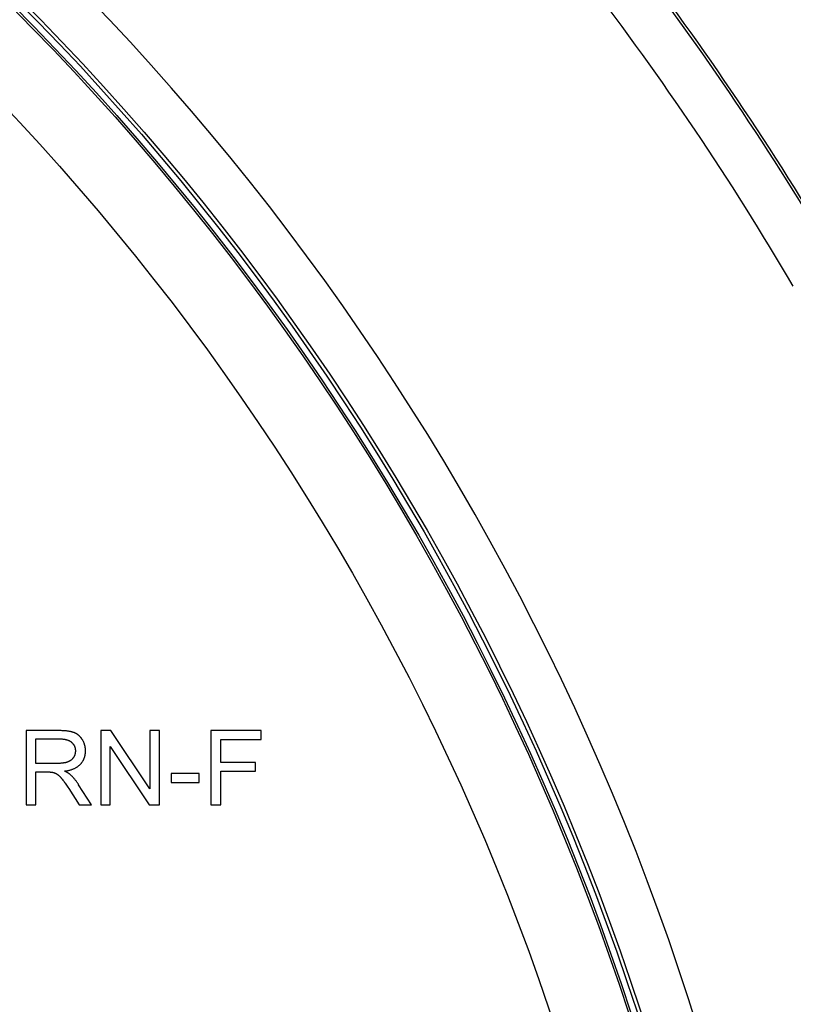
# Model space of a CAD drawing. Units: millimetres. Extents: x -194 to 490, y -278 to 248.
# Drawn here: x 81 to 112, y 7 to 47 of the extents above; entities that cross this region are included whole.
import ezdxf

# ---------------------------------------------------------------- set-up
doc = ezdxf.new("R2010")
doc.units = ezdxf.units.MM
doc.header["$LTSCALE"] = 16.335
doc.layers.get('0').update_dxf_attribs({"linetype": 'CONTINUOUS'})
for name, color, linetype in [('15M_DRUM', 7, 'CONTINUOUS'), ('CURVE', 7, 'CONTINUOUS'), ('DRAFT', 7, 'CONTINUOUS'), ('RACCORDO', 7, 'CONTINUOUS')]:
    doc.layers.add(name, color=color, linetype=linetype)
doc.styles.get("Standard").update_dxf_attribs({"font": 'txt', "width": 0.8})
doc.dimstyles.new('DIMSTYLE_1', dxfattribs={"dimtxt": 3, "dimasz": 3, "dimexe": 1.5, "dimexo": 0.5, "dimgap": 0.75, "dimtad": 1, "dimtxsty": 'STANDARD', "dimblk": '_FILLED', "dimblk1": '_FILLED', "dimblk2": '_FILLED', "dimcen": 0.09, "dimadec": 0, "dimazin": 0, "dimtfac": 1, "dimtofl": 0, "dimtmove": 0, "dimatfit": 3, "dimldrblk": '_FILLED', "dimfxl": 1, "dimtolj": 1, "dimarcsym": 0})

# ---------------------------------------------------------------- blocks, each defined once
blk = doc.blocks.new('_FILLED')
at = {"color": 0, "linetype": 'BYBLOCK'}
blk.add_solid([(0, 0), (-1, 0.317), (-1, -0.317)], dxfattribs=at)
blk = doc.blocks.new('*D1')
at = {"color": 7, "linetype": 'CONTINUOUS'}
for p, q in [((-136.584, -24.594), (-136.584, 245.069)), ((153.416, -24.594), (153.416, 245.069)), ((-136.584, 243.569), (8.416, 243.569)), ((153.416, 243.569), (8.416, 243.569))]:
    blk.add_line(p, q, dxfattribs=at)
at = {"color": 7, "linetype": 'CONTINUOUS', "xscale": 3, "yscale": 3, "zscale": 3, "rotation": 180}
blk.add_blockref('_FILLED', (-136.584, 243.569), dxfattribs=at)
at = {"color": 7, "linetype": 'CONTINUOUS', "xscale": 3, "yscale": 3, "zscale": 3}
blk.add_blockref('_FILLED', (153.416, 243.569), dxfattribs=at)

msp = doc.modelspace()

# ---------------------------------------------------------------- linework, layer by layer
at = {"color": 7, "linetype": 'CONTINUOUS'}
msp.add_circle((8.416, -25.094), 102.25, dxfattribs=at)
at = {"layer": '15M_DRUM', "color": 7, "linetype": 'CONTINUOUS'}
for radius in [145, 102.5]:
    msp.add_circle((8.416, -25.094), radius, dxfattribs=at)
at = {"layer": '15M_DRUM', "color": 253, "linetype": 'CONTINUOUS'}
for radius in [143.5, 102.64]:
    msp.add_circle((8.416, -25.094), radius, dxfattribs=at)
for radius, start, end in [(104.64, 2.199, 357.801), (122.395, 30.41881, 44.58119), (120.395, 30.40945, 44.59055)]:
    msp.add_arc((8.416, -25.094), radius, start, end, dxfattribs=at)
at = {"layer": '15M_DRUM', "color": 7, "linetype": 'CONTINUOUS'}
for radius, start, end in [(140.5, 30.39713, 44.60287), (122.5, 30.46773, 44.53227)]:
    msp.add_arc((8.416, -25.094), radius, start, end, dxfattribs=at)
at = {"layer": 'CURVE', "color": 253, "linetype": 'CONTINUOUS'}
for p, q in [((82.596, 17.906), (81.266, 17.906)), ((81.266, 17.906), (81.266, 14.906)), ((84.69, 17.906), (84.283, 17.906)), ((84.283, 17.906), (84.283, 14.906)), ((86.266, 15.551), (84.69, 17.906)), ((86.646, 17.906), (86.266, 17.906)), ((86.266, 17.906), (86.266, 15.551)), ((86.646, 14.906), (86.646, 17.906)), ((90.753, 17.906), (88.729, 17.906)), ((88.729, 17.906), (88.729, 14.906)), ((90.753, 17.552), (90.753, 17.906)), ((81.663, 17.575), (82.613, 17.575)), ((81.663, 16.582), (81.663, 17.575)), ((89.126, 17.552), (90.753, 17.552)), ((89.126, 16.623), (89.126, 17.552)), ((84.663, 14.906), (84.663, 17.264)), ((84.663, 17.264), (86.239, 14.906)), ((82.53, 16.582), (81.663, 16.582)), ((90.534, 16.623), (89.126, 16.623)), ((90.534, 16.269), (90.534, 16.623)), ((81.663, 14.906), (81.663, 16.238)), ((88.255, 16.177), (87.123, 16.177)), ((87.123, 16.177), (87.123, 15.807)), ((88.255, 15.807), (88.255, 16.177)), ((89.126, 16.269), (90.534, 16.269)), ((89.126, 14.906), (89.126, 16.269)), ((82.985, 15.575), (83.411, 14.906)), ((83.91, 14.906), (83.388, 15.723)), ((87.123, 15.807), (88.255, 15.807)), ((81.266, 14.906), (81.663, 14.906)), ((83.411, 14.906), (83.91, 14.906)), ((84.283, 14.906), (84.663, 14.906)), ((86.239, 14.906), (86.646, 14.906)), ((88.729, 14.906), (89.126, 14.906))]:
    msp.add_line(p, q, dxfattribs=at)
for points in [[(83.206, 17.824), (83.188, 17.831), (83.169, 17.837), (83.15, 17.844), (83.129, 17.85), (83.107, 17.855), (83.084, 17.861), (83.06, 17.866), (83.035, 17.871), (83.008, 17.876), (82.981, 17.881), (82.952, 17.885), (82.922, 17.889), (82.891, 17.892), (82.858, 17.895), (82.825, 17.898), (82.79, 17.901), (82.753, 17.903), (82.715, 17.904), (82.676, 17.905), (82.636, 17.906), (82.596, 17.906)], [(82.613, 17.575), (82.635, 17.574), (82.659, 17.574), (82.683, 17.573), (82.705, 17.572), (82.727, 17.57), (82.749, 17.568), (82.769, 17.566), (82.789, 17.563), (82.809, 17.56), (82.828, 17.557), (82.846, 17.553), (82.864, 17.549), (82.881, 17.545), (82.898, 17.541), (82.914, 17.536), (82.93, 17.531), (82.945, 17.526), (82.959, 17.52), (82.973, 17.514), (82.987, 17.509), (83, 17.502), (83.013, 17.496), (83.025, 17.489), (83.037, 17.482), (83.048, 17.475), (83.059, 17.468), (83.07, 17.461), (83.08, 17.453), (83.09, 17.445), (83.099, 17.437)], [(83.539, 17.539), (83.53, 17.553), (83.521, 17.567), (83.511, 17.581), (83.502, 17.595), (83.492, 17.608), (83.482, 17.62), (83.472, 17.633), (83.462, 17.645), (83.451, 17.656), (83.441, 17.668), (83.43, 17.679), (83.419, 17.689), (83.408, 17.7), (83.397, 17.71), (83.385, 17.72), (83.374, 17.729), (83.362, 17.738), (83.35, 17.747), (83.338, 17.755), (83.326, 17.764), (83.313, 17.772), (83.3, 17.779), (83.288, 17.786), (83.281, 17.79), (83.275, 17.794), (83.261, 17.8), (83.248, 17.807), (83.234, 17.813), (83.22, 17.819), (83.206, 17.824)], [(83.665, 17.088), (83.664, 17.106), (83.664, 17.125), (83.663, 17.143), (83.662, 17.161), (83.66, 17.18), (83.658, 17.198), (83.656, 17.215), (83.653, 17.233), (83.65, 17.251), (83.646, 17.268), (83.644, 17.277), (83.642, 17.286), (83.638, 17.303), (83.634, 17.32), (83.629, 17.337), (83.623, 17.354), (83.618, 17.371), (83.612, 17.388), (83.606, 17.405), (83.599, 17.421), (83.592, 17.437), (83.584, 17.454), (83.577, 17.47), (83.568, 17.486), (83.56, 17.502), (83.551, 17.518), (83.542, 17.534), (83.539, 17.539)], [(83.099, 17.437), (83.099, 17.437), (83.109, 17.428), (83.118, 17.419), (83.127, 17.411), (83.135, 17.402), (83.143, 17.393), (83.151, 17.383), (83.159, 17.374), (83.166, 17.365), (83.173, 17.355), (83.18, 17.346), (83.186, 17.336), (83.192, 17.326), (83.198, 17.316), (83.204, 17.306), (83.209, 17.296), (83.214, 17.286), (83.218, 17.275), (83.221, 17.27), (83.223, 17.264), (83.227, 17.254), (83.231, 17.243), (83.234, 17.232), (83.238, 17.221), (83.241, 17.209), (83.243, 17.198), (83.246, 17.186), (83.248, 17.175), (83.25, 17.163), (83.252, 17.151), (83.253, 17.138), (83.254, 17.126), (83.255, 17.113), (83.255, 17.101), (83.255, 17.088)], [(83.175, 16.817), (83.17, 16.809), (83.164, 16.801), (83.158, 16.792), (83.152, 16.784), (83.145, 16.776), (83.139, 16.769), (83.132, 16.761), (83.125, 16.754), (83.118, 16.747), (83.111, 16.74), (83.104, 16.733), (83.096, 16.726), (83.088, 16.719), (83.08, 16.713), (83.072, 16.707), (83.064, 16.701), (83.056, 16.695), (83.047, 16.689), (83.038, 16.683), (83.029, 16.678), (83.02, 16.673), (83.011, 16.668), (83.001, 16.663), (82.991, 16.658), (82.981, 16.653), (82.971, 16.649), (82.961, 16.644), (82.95, 16.64), (82.942, 16.637)], [(83.255, 17.088), (83.255, 17.087), (83.255, 17.076), (83.255, 17.065), (83.254, 17.054), (83.253, 17.044), (83.252, 17.033), (83.251, 17.023), (83.25, 17.012), (83.248, 17.002), (83.246, 16.991), (83.244, 16.981), (83.242, 16.971), (83.239, 16.961), (83.237, 16.951), (83.234, 16.941), (83.231, 16.931), (83.227, 16.921), (83.224, 16.912), (83.22, 16.902), (83.216, 16.892), (83.212, 16.883), (83.207, 16.873), (83.202, 16.864), (83.197, 16.855), (83.192, 16.845), (83.187, 16.836), (83.181, 16.827), (83.175, 16.817)], [(83.458, 16.549), (83.471, 16.564), (83.484, 16.578), (83.496, 16.593), (83.507, 16.607), (83.519, 16.622), (83.53, 16.637), (83.54, 16.653), (83.55, 16.668), (83.56, 16.684), (83.569, 16.7), (83.577, 16.716), (83.586, 16.732), (83.59, 16.74), (83.594, 16.748), (83.601, 16.765), (83.608, 16.782), (83.615, 16.799), (83.621, 16.816), (83.627, 16.834), (83.632, 16.851), (83.637, 16.869), (83.642, 16.888), (83.646, 16.906), (83.65, 16.925), (83.653, 16.944), (83.656, 16.963), (83.659, 16.983), (83.661, 17.002), (83.662, 17.022), (83.664, 17.043), (83.664, 17.063), (83.665, 17.084), (83.665, 17.088)], [(82.942, 16.637), (82.929, 16.633), (82.915, 16.628), (82.9, 16.624), (82.885, 16.62), (82.869, 16.616), (82.852, 16.612), (82.834, 16.608), (82.816, 16.605), (82.797, 16.602), (82.777, 16.599), (82.757, 16.596), (82.735, 16.593), (82.713, 16.591), (82.689, 16.589), (82.665, 16.587), (82.64, 16.585), (82.614, 16.584), (82.587, 16.583), (82.559, 16.583), (82.53, 16.582)], [(82.819, 16.271), (82.823, 16.272), (82.856, 16.276), (82.887, 16.282), (82.918, 16.287), (82.947, 16.293), (82.976, 16.299), (83.004, 16.306), (83.031, 16.313), (83.058, 16.321), (83.083, 16.328), (83.108, 16.336), (83.132, 16.345), (83.155, 16.354), (83.178, 16.363), (83.2, 16.372), (83.221, 16.382), (83.242, 16.392), (83.262, 16.402), (83.281, 16.413), (83.3, 16.424), (83.318, 16.435), (83.336, 16.447), (83.353, 16.458), (83.369, 16.471), (83.385, 16.483), (83.401, 16.496), (83.416, 16.509), (83.43, 16.522), (83.444, 16.536), (83.458, 16.549)], [(81.663, 16.238), (82.128, 16.238), (82.148, 16.238), (82.168, 16.238), (82.186, 16.238), (82.204, 16.237), (82.22, 16.236), (82.236, 16.235), (82.251, 16.234), (82.264, 16.233), (82.277, 16.232), (82.289, 16.231), (82.3, 16.23), (82.311, 16.228), (82.32, 16.227), (82.329, 16.225), (82.337, 16.224), (82.344, 16.222)], [(82.344, 16.222), (82.353, 16.22), (82.361, 16.218), (82.37, 16.215), (82.378, 16.213), (82.386, 16.21), (82.395, 16.207), (82.403, 16.204), (82.412, 16.201), (82.421, 16.198), (82.429, 16.194), (82.438, 16.19), (82.446, 16.186), (82.455, 16.182), (82.464, 16.178), (82.473, 16.173), (82.482, 16.169), (82.49, 16.164), (82.499, 16.159), (82.509, 16.153), (82.518, 16.148), (82.524, 16.144)], [(82.524, 16.144), (82.532, 16.138), (82.54, 16.133), (82.548, 16.127), (82.556, 16.121), (82.565, 16.114), (82.574, 16.107), (82.583, 16.099), (82.592, 16.091), (82.602, 16.082), (82.611, 16.073), (82.622, 16.063), (82.632, 16.052), (82.642, 16.041), (82.653, 16.029), (82.664, 16.017), (82.676, 16.004), (82.687, 15.99), (82.699, 15.976), (82.712, 15.961), (82.724, 15.945)], [(82.724, 15.945), (82.728, 15.94), (82.751, 15.911), (82.774, 15.881), (82.798, 15.849), (82.822, 15.814), (82.848, 15.778), (82.874, 15.741), (82.901, 15.702), (82.929, 15.661), (82.956, 15.619), (82.985, 15.575)], [(83.058, 16.121), (83.05, 16.128), (83.042, 16.135), (83.034, 16.142), (83.025, 16.149), (83.015, 16.156), (83.005, 16.164), (82.994, 16.171), (82.983, 16.179), (82.971, 16.187), (82.958, 16.195), (82.945, 16.203), (82.931, 16.211), (82.917, 16.22), (82.901, 16.228), (82.885, 16.237), (82.868, 16.246), (82.85, 16.256), (82.831, 16.265), (82.819, 16.271)], [(83.388, 15.723), (83.375, 15.742), (83.357, 15.77), (83.338, 15.796), (83.32, 15.822), (83.301, 15.848), (83.283, 15.873), (83.264, 15.897), (83.245, 15.92), (83.227, 15.943), (83.208, 15.965), (83.189, 15.987), (83.17, 16.008), (83.152, 16.028), (83.133, 16.048), (83.114, 16.067), (83.096, 16.086), (83.077, 16.104), (83.058, 16.121)]]:
    msp.add_lwpolyline(points, dxfattribs=at)
at = {"layer": 'DRAFT', "color": 7, "linetype": 'CONTINUOUS'}
msp.add_circle((8.416, -25.094), 102.25, dxfattribs=at)
at = {"layer": 'RACCORDO', "color": 253, "linetype": 'CONTINUOUS'}
for radius in [102.162, 99.162]:
    msp.add_circle((8.416, -25.094), radius, dxfattribs=at)

# ---------------------------------------------------------------- dimensions: what is measured, and where the dimension line sits
at = {"color": 7, "linetype": 'CONTINUOUS'}
dim = msp.add_linear_dim(base=(153.416, 243.569), p1=(-136.584, -25.094), p2=(153.416, -25.094), text='%%c<>', dimstyle='DIMSTYLE_1', dxfattribs=at)
dim.commit()
dim.dimension.update_dxf_attribs({"geometry": '*D1', "text_midpoint": (2.88, 243.569), "dimtype": 160})

doc.saveas('drawing.dxf')
